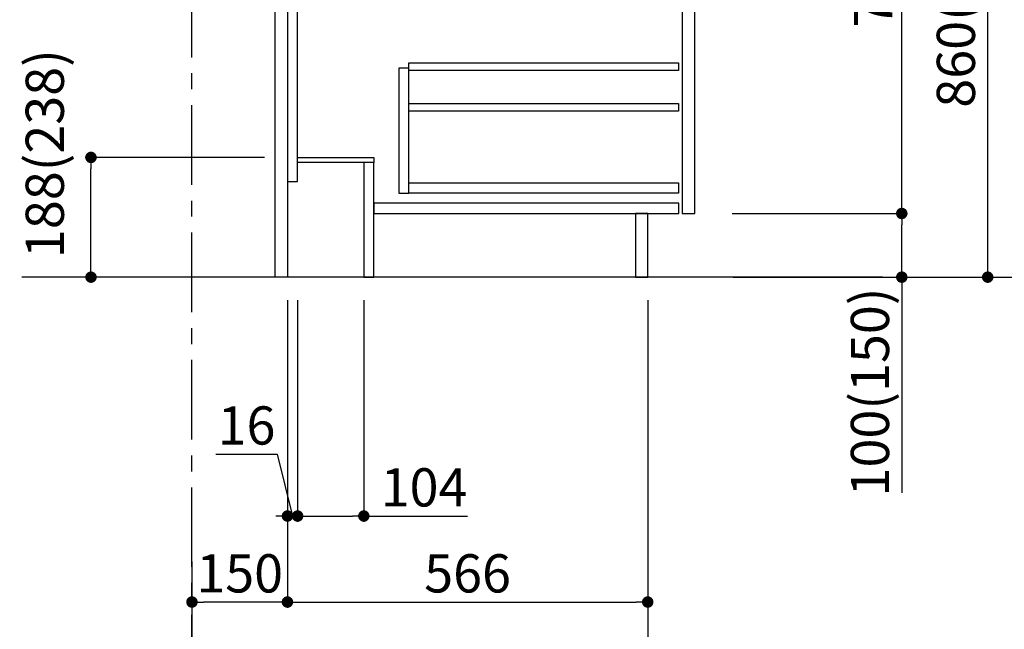
# Model space of a CAD drawing. Extents: x 56059 to 82181, y -10810 to -2410.
# Drawn here: x 79836 to 81382, y -9405 to -8448 of the extents above; entities that cross this region are included whole.
import ezdxf

# ---------------------------------------------------------------- set-up
doc = ezdxf.new("R2010")
doc.units = 0
doc.header["$LTSCALE"] = 50
doc.header["$MEASUREMENT"] = 0
doc.linetypes.add('CENTER', pattern=[2, 1.25, -0.25, 0.25, -0.25])
doc.linetypes.add('HIDDEN', pattern=[0.375, 0.25, -0.125])
doc.layers.get('0').update_dxf_attribs({"linetype": 'CONTINUOUS'})
for name, color, linetype in [('111-壁仕上', 3, 'CONTINUOUS'), ('121-キャビネット（中）', 253, 'HIDDEN'), ('122-扉', 6, 'CONTINUOUS'), ('166-寸法B', 11, 'CONTINUOUS')]:
    doc.layers.add(name, color=color, linetype=linetype)
doc.styles.add('KH001', font='txt')
doc.dimstyles.new('KH1xx030', dxfattribs={"dimscale": 30, "dimtxt": 2, "dimasz": 0.6, "dimexe": 0.3, "dimexo": 1.2, "dimgap": 0.5, "dimtad": 3, "dimdec": 1, "dimdsep": 46, "dimlunit": 6, "dimtxsty": 'KH001', "dimblk": 'DOT', "dimcen": 1, "dimdle": 1, "dimclrd": 256, "dimclre": 256, "dimclrt": 256, "dimadec": 0, "dimazin": 0, "dimtfac": 1, "dimtdec": 1, "dimtix": 1, "dimtmove": 2, "dimatfit": 3, "dimldrblk": 'CLOSEDBLANK', "dimfxl": 1, "dimtolj": 1, "dimtzin": 0, "dimlwd": -1, "dimlwe": -1, "dimarcsym": 0})

# ---------------------------------------------------------------- blocks, each defined once
blk = doc.blocks.new('_Dot')
at = {"color": 0, "linetype": 'ByBlock', "lineweight": -2}
blk.add_line((-0.5, 0), (-1, 0), dxfattribs=at)
at = {"color": 0, "linetype": 'ByBlock', "const_width": 0.5}
blk.add_lwpolyline([(-0.25, 0, 1), (0.25, 0, 1)], format="xyb", close=True, dxfattribs=at)
blk = doc.blocks.new('*D76')
at = {"layer": '166-寸法B', "transparency": 16777216}
for p, q in [((80220.2, -8664.5), (79938.6, -8664.5)), ((79947.6, -8834.5), (79947.6, -8682.5)), ((80220.2, -8852.5), (79938.6, -8852.5))]:
    blk.add_line(p, q, dxfattribs=at)
at = {"layer": '166-寸法B', "transparency": 16777216, "xscale": 18, "yscale": 18, "zscale": 18}
for p, rotation in [((79947.6, -8664.5), 90), ((79947.6, -8852.5), 270)]:
    blk.add_blockref('_Dot', p, dxfattribs=dict(at, rotation=rotation))
at = {"layer": '166-寸法B', "transparency": 16777216, "insert": (79875, -8658.6), "char_height": 60, "attachment_point": 5, "rotation": 90, "style": 'KH001'}
blk.add_mtext('\\A1;188(238)', dxfattribs=at)
blk = doc.blocks.new('_ClosedBlank')
at = {"color": 0, "linetype": 'ByBlock', "lineweight": -2}
for p, q in [((-1, 0.167), (0, 0)), ((-1, 0.167), (-1, -0.167)), ((0, 0), (-1, -0.167))]:
    blk.add_line(p, q, dxfattribs=at)
blk = doc.blocks.new('*D98')
at = {"layer": '166-寸法B', "transparency": 16777216}
for p, q in [((80272.2, -8888.5), (80272.2, -9236.5)), ((80376.2, -8888.5), (80376.2, -9236.5)), ((80290.2, -9227.5), (80358.2, -9227.5)), ((80376.2, -9227.5), (80539.1, -9227.5))]:
    blk.add_line(p, q, dxfattribs=at)
at = {"layer": '166-寸法B', "transparency": 16777216, "xscale": 18, "yscale": 18, "zscale": 18, "rotation": 180}
blk.add_blockref('_Dot', (80272.2, -9227.5), dxfattribs=at)
at = {"layer": '166-寸法B', "transparency": 16777216, "xscale": 18, "yscale": 18, "zscale": 18}
blk.add_blockref('_Dot', (80376.2, -9227.5), dxfattribs=at)
at = {"layer": '166-寸法B', "transparency": 16777216, "insert": (80470.8, -9182.5), "char_height": 60, "attachment_point": 5, "style": 'KH001'}
blk.add_mtext('\\A1;104', dxfattribs=at)
blk = doc.blocks.new('*D99')
at = {"layer": '166-寸法B', "transparency": 16777216}
for p, q in [((80256.2, -8888.5), (80256.2, -9236.5)), ((80272.2, -8888.5), (80272.2, -9236.5)), ((80143.9, -9130.3), (80239.9, -9130.3)), ((80239.9, -9130.3), (80264.2, -9227.5)), ((80272.2, -9227.5), (80256.2, -9227.5)), ((80290.2, -9227.5), (80308.2, -9227.5))]:
    blk.add_line(p, q, dxfattribs=at)
at = {"layer": '166-寸法B', "transparency": 16777216, "xscale": 18, "yscale": 18, "zscale": 18}
blk.add_blockref('_Dot', (80256.2, -9227.5), dxfattribs=at)
at = {"layer": '166-寸法B', "transparency": 16777216, "xscale": 18, "yscale": 18, "zscale": 18, "rotation": 180}
blk.add_blockref('_Dot', (80272.2, -9227.5), dxfattribs=at)
at = {"layer": '166-寸法B', "transparency": 16777216, "insert": (80191.9, -9085.3), "char_height": 60, "attachment_point": 5, "style": 'KH001'}
blk.add_mtext('\\A1;16', dxfattribs=at)
blk = doc.blocks.new('*D100')
at = {"layer": '166-寸法B', "transparency": 16777216}
for p, q in [((80256.2, -8888.5), (80256.2, -9371.5)), ((80106.2, -9298.8), (80106.2, -9371.5)), ((80238.2, -9362.5), (80124.2, -9362.5))]:
    blk.add_line(p, q, dxfattribs=at)
at = {"layer": '166-寸法B', "transparency": 16777216, "xscale": 18, "yscale": 18, "zscale": 18, "rotation": 180}
blk.add_blockref('_Dot', (80106.2, -9362.5), dxfattribs=at)
at = {"layer": '166-寸法B', "transparency": 16777216, "xscale": 18, "yscale": 18, "zscale": 18}
blk.add_blockref('_Dot', (80256.2, -9362.5), dxfattribs=at)
at = {"layer": '166-寸法B', "transparency": 16777216, "insert": (80181.2, -9317.5), "char_height": 60, "attachment_point": 5, "style": 'KH001'}
blk.add_mtext('\\A1;150', dxfattribs=at)
blk = doc.blocks.new('*D101')
at = {"layer": '166-寸法B', "transparency": 16777216}
for p, q in [((80256.2, -8888.5), (80256.2, -9371.5)), ((80822.2, -8888.5), (80822.2, -9371.5)), ((80274.2, -9362.5), (80804.2, -9362.5))]:
    blk.add_line(p, q, dxfattribs=at)
at = {"layer": '166-寸法B', "transparency": 16777216, "xscale": 18, "yscale": 18, "zscale": 18, "rotation": 180}
blk.add_blockref('_Dot', (80256.2, -9362.5), dxfattribs=at)
at = {"layer": '166-寸法B', "transparency": 16777216, "xscale": 18, "yscale": 18, "zscale": 18}
blk.add_blockref('_Dot', (80822.2, -9362.5), dxfattribs=at)
at = {"layer": '166-寸法B', "transparency": 16777216, "insert": (80539.2, -9317.5), "char_height": 60, "attachment_point": 5, "style": 'KH001'}
blk.add_mtext('\\A1;566', dxfattribs=at)
blk = doc.blocks.new('*D104')
at = {"layer": '166-寸法B', "transparency": 16777216}
for p, q in [((80822.2, -8888.5), (80822.2, -9506.5)), ((80106.2, -9334.8), (80106.2, -9506.5)), ((80804.2, -9497.5), (80124.2, -9497.5))]:
    blk.add_line(p, q, dxfattribs=at)
at = {"layer": '166-寸法B', "transparency": 16777216, "xscale": 18, "yscale": 18, "zscale": 18, "rotation": 180}
blk.add_blockref('_Dot', (80106.2, -9497.5), dxfattribs=at)
at = {"layer": '166-寸法B', "transparency": 16777216, "xscale": 18, "yscale": 18, "zscale": 18}
blk.add_blockref('_Dot', (80822.2, -9497.5), dxfattribs=at)
at = {"layer": '166-寸法B', "transparency": 16777216, "insert": (80464.2, -9452.5), "char_height": 60, "attachment_point": 5, "style": 'KH001'}
blk.add_mtext('\\A1;716', dxfattribs=at)
blk = doc.blocks.new('*D110')
at = {"layer": '166-寸法B', "transparency": 16777216}
for p, q in [((80956.8, -7992.5), (81365.3, -7992.5)), ((81356.3, -8834.5), (81356.3, -8010.5)), ((80956.2, -8852.5), (81365.3, -8852.5))]:
    blk.add_line(p, q, dxfattribs=at)
at = {"layer": '166-寸法B', "transparency": 16777216, "xscale": 18, "yscale": 18, "zscale": 18}
for p, rotation in [((81356.3, -7992.5), 90), ((81356.3, -8852.5), 270)]:
    blk.add_blockref('_Dot', p, dxfattribs=dict(at, rotation=rotation))
at = {"layer": '166-寸法B', "transparency": 16777216, "insert": (81306.3, -8422.5), "char_height": 60, "attachment_point": 5, "rotation": 90, "style": 'KH001'}
blk.add_mtext('\\A1;860(910)', dxfattribs=at)
blk = doc.blocks.new('*D113')
at = {"layer": '166-寸法B', "transparency": 16777216}
for p, q in [((80972.2, -6452.5), (81635.3, -6452.5)), ((81626.3, -8834.5), (81626.3, -6470.5)), ((80956.2, -8852.5), (81635.3, -8852.5))]:
    blk.add_line(p, q, dxfattribs=at)
at = {"layer": '166-寸法B', "transparency": 16777216, "xscale": 18, "yscale": 18, "zscale": 18}
for p, rotation in [((81626.3, -6452.5), 90), ((81626.3, -8852.5), 270)]:
    blk.add_blockref('_Dot', p, dxfattribs=dict(at, rotation=rotation))
at = {"layer": '166-寸法B', "transparency": 16777216, "insert": (81577.5, -7652.5), "char_height": 60, "attachment_point": 5, "rotation": 90, "style": 'KH001'}
blk.add_mtext('\\A1;2,400', dxfattribs=at)
blk = doc.blocks.new('*D114')
at = {"layer": '166-寸法B', "transparency": 16777216}
for p, q in [((81056.2, -7152.5), (81500.3, -7152.5)), ((81491.3, -8834.5), (81491.3, -7170.5)), ((80956.2, -8852.5), (81500.3, -8852.5))]:
    blk.add_line(p, q, dxfattribs=at)
at = {"layer": '166-寸法B', "transparency": 16777216, "xscale": 18, "yscale": 18, "zscale": 18}
for p, rotation in [((81491.3, -7152.5), 90), ((81491.3, -8852.5), 270)]:
    blk.add_blockref('_Dot', p, dxfattribs=dict(at, rotation=rotation))
at = {"layer": '166-寸法B', "transparency": 16777216, "insert": (81442.5, -8002.5), "char_height": 60, "attachment_point": 5, "rotation": 90, "style": 'KH001'}
blk.add_mtext('\\A1;1,700', dxfattribs=at)
blk = doc.blocks.new('*D115')
at = {"layer": '166-寸法B', "transparency": 16777216}
for p, q in [((80955.1, -8752.5), (81230.3, -8752.5)), ((81221.3, -8834.5), (81221.3, -8770.5)), ((80956.2, -8852.5), (81230.3, -8852.5)), ((81221.3, -8852.5), (81221.3, -9190.9))]:
    blk.add_line(p, q, dxfattribs=at)
at = {"layer": '166-寸法B', "transparency": 16777216, "xscale": 18, "yscale": 18, "zscale": 18}
for p, rotation in [((81221.3, -8752.5), 90), ((81221.3, -8852.5), 270)]:
    blk.add_blockref('_Dot', p, dxfattribs=dict(at, rotation=rotation))
at = {"layer": '166-寸法B', "transparency": 16777216, "insert": (81171.3, -9032.8), "char_height": 60, "attachment_point": 5, "rotation": 90, "style": 'KH001'}
blk.add_mtext('\\A1;100(150)', dxfattribs=at)
blk = doc.blocks.new('*D116')
at = {"layer": '166-寸法B', "transparency": 16777216}
for p, q in [((80956.8, -8032.5), (81230.3, -8032.5)), ((81221.3, -8734.5), (81221.3, -8050.5)), ((80955.1, -8752.5), (81230.3, -8752.5))]:
    blk.add_line(p, q, dxfattribs=at)
at = {"layer": '166-寸法B', "transparency": 16777216, "xscale": 18, "yscale": 18, "zscale": 18}
for p, rotation in [((81221.3, -8032.5), 90), ((81221.3, -8752.5), 270)]:
    blk.add_blockref('_Dot', p, dxfattribs=dict(at, rotation=rotation))
at = {"layer": '166-寸法B', "transparency": 16777216, "insert": (81176.3, -8392.5), "char_height": 60, "attachment_point": 5, "rotation": 90, "style": 'KH001'}
blk.add_mtext('\\A1;720', dxfattribs=at)

msp = doc.modelspace()

# ---------------------------------------------------------------- linework, layer by layer
at = {"layer": '111-壁仕上', "color": 253, "linetype": 'CENTER', "ltscale": 2}
msp.add_line((80106.17, -9707.49), (80106.17, -6452.51), dxfattribs=at)
at = {"layer": '111-壁仕上', "ltscale": 2}
msp.add_line((81191.27, -8852.51), (79838.77, -8852.51), dxfattribs=at)
at = {"layer": '121-キャビネット（中）', "linetype": 'Continuous'}
for points in [[(80896.17, -8219.51), (80876.17, -8219.51), (80876.17, -8752.51), (80896.17, -8752.51)], [(80447.17, -8524.51), (80431.17, -8524.51), (80431.17, -8720.51), (80447.17, -8720.51)], [(80447.17, -8704.51), (80870.67, -8704.51), (80870.67, -8720.51), (80447.17, -8720.51)]]:
    msp.add_lwpolyline(points, close=True, dxfattribs=at)
at = {"layer": '122-扉', "color": 253}
for points in [[(80256.17, -8852.51), (80237.17, -8852.51), (80237.17, -8032.51), (80256.17, -8032.51)], [(80272.17, -8032.51), (80256.17, -8032.51), (80256.17, -8702.51), (80272.17, -8702.51)], [(80392.17, -8664.51), (80392.17, -8672.51), (80272.17, -8672.51), (80272.17, -8664.51)], [(80392.17, -8672.51), (80376.17, -8672.51), (80376.17, -8852.51), (80392.17, -8852.51)], [(80822.17, -8752.51), (80803.17, -8752.51), (80803.17, -8852.51), (80822.17, -8852.51)]]:
    msp.add_lwpolyline(points, close=True, dxfattribs=at)
at = {"layer": '122-扉', "color": 253, "linetype": 'Continuous'}
for points in [[(80870.67, -8527.91), (80447.17, -8527.91), (80447.17, -8515.91), (80870.67, -8515.91)], [(80870.67, -8591.91), (80447.17, -8591.91), (80447.17, -8579.91), (80870.67, -8579.91)], [(80871.17, -8736.51), (80392.17, -8736.51), (80392.17, -8752.51), (80871.17, -8752.51)]]:
    msp.add_lwpolyline(points, close=True, dxfattribs=at)

# ---------------------------------------------------------------- dimensions: what is measured, and where the dimension line sits
at = {"layer": '166-寸法B'}
for base, p1, p2, angle, picture, middle in [((81626.33, -6452.51), (80920.23, -8852.51), (80936.23, -6452.51), 90, '*D113', (81577.52, -7652.51)), ((81491.33, -7152.51), (80920.23, -8852.51), (81020.2, -7152.51), 90, '*D114', (81442.52, -8002.51)), ((81221.33, -8032.51), (80919.12, -8752.51), (80920.76, -8032.51), 90, '*D116', (81176.33, -8392.51)), ((80106.17, -9362.51), (80256.17, -8852.51), (80106.17, -9262.83), 180, '*D100', (80181.17, -9317.51)), ((80106.17, -9497.51), (80822.17, -8852.51), (80106.17, -9298.83), 180, '*D104', (80464.17, -9452.51)), ((80822.17, -9362.51), (80256.17, -8852.51), (80822.17, -8852.51), 180, '*D101', (80539.17, -9317.51))]:
    dim = msp.add_linear_dim(base=base, p1=p1, p2=p2, angle=angle, dimstyle='KH1xx030', dxfattribs=at)
    dim.commit()
    dim.dimension.update_dxf_attribs({"geometry": picture, "text_midpoint": middle})
dim = msp.add_linear_dim(base=(81356.33, -7992.51), p1=(80920.23, -8852.51), p2=(80920.76, -7992.51), angle=90, dimstyle='KH1xx030', override={"dimpost": '(910)'}, dxfattribs=at)
dim.commit()
dim.dimension.update_dxf_attribs({"geometry": '*D110', "text_midpoint": (81306.32, -8422.51)})
for base, p1, p2, angle, override, picture, middle in [((79947.63, -8664.51), (80256.17, -8852.51), (80256.17, -8664.51), 90, {"dimpost": '(238)', "dimtmove": 1}, '*D76', (79924.97, -8658.57)), ((81221.33, -8752.51), (80920.23, -8852.51), (80919.12, -8752.51), 90, {"dimpost": '(150)', "dimtmove": 1}, '*D115', (81180.26, -9032.84)), ((80256.17, -9227.51), (80272.17, -8852.51), (80256.17, -8852.51), 180, {"dimtmove": 1}, '*D99', (80224.94, -9130.26)), ((80376.17, -9227.51), (80272.17, -8852.51), (80376.17, -8852.51), 180, {"dimtmove": 1}, '*D98', (80470.81, -9234))]:
    dim = msp.add_linear_dim(base=base, p1=p1, p2=p2, angle=angle, dimstyle='KH1xx030', override=override, dxfattribs=at)
    dim.commit()
    dim.dimension.update_dxf_attribs({"geometry": picture, "text_midpoint": middle, "dimtype": 128})

doc.saveas('drawing.dxf')
